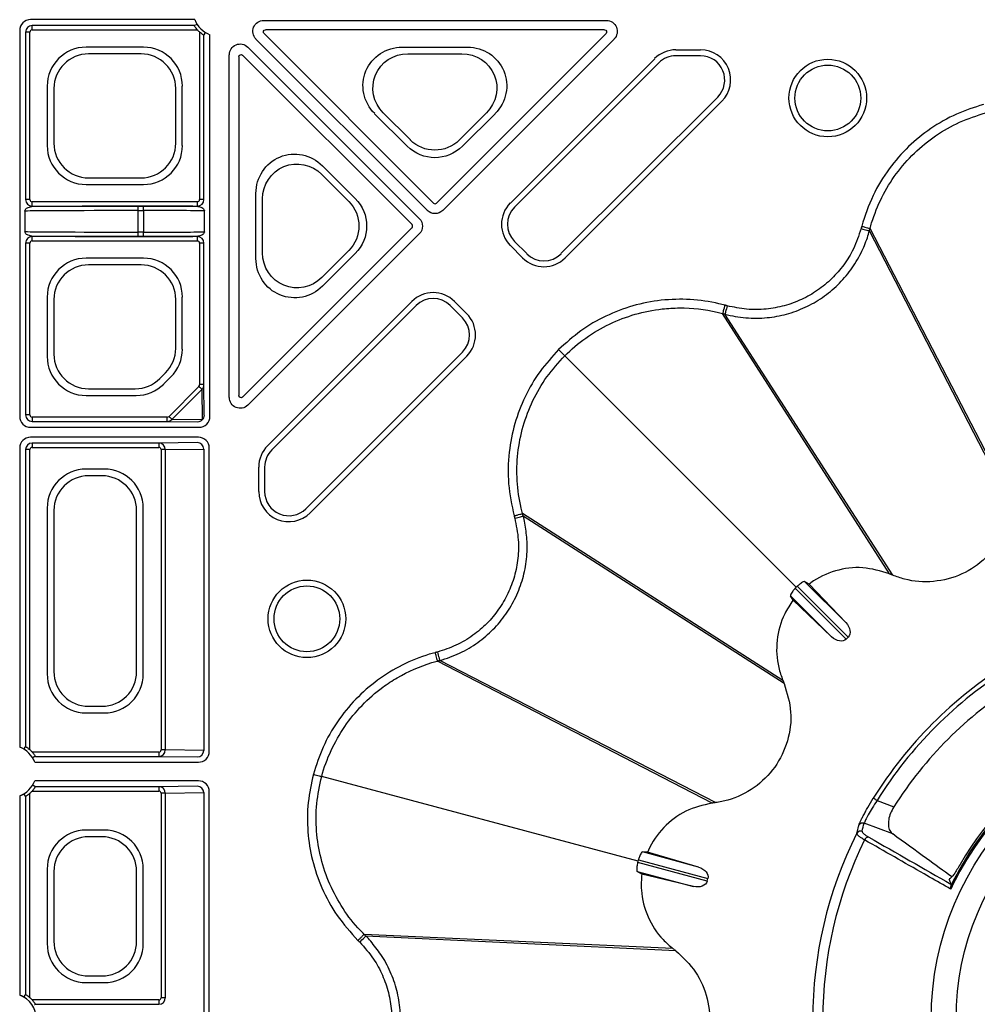
# Model space of a CAD drawing. Extents: x 3793 to 8825, y 30 to 3550.
# Drawn here: x 5125 to 5235, y 1353 to 1466 of the extents above; entities that cross this region are included whole.
import ezdxf

# ---------------------------------------------------------------- set-up
doc = ezdxf.new("R2010")
doc.units = 0
doc.header["$LTSCALE"] = 12
doc.header["$MEASUREMENT"] = 0
doc.layers.add('DUENN-18', color=94, linetype='CONTINUOUS')
doc.layers.add('SICHTBAR', color=7, linetype='CONTINUOUS')

msp = doc.modelspace()

# ---------------------------------------------------------------- linework, layer by layer
at = {"layer": 'DUENN-18'}
for p, q in [((5145.2, 1466.11), (5126.32, 1466.11)), ((5153.11, 1466.02), (5192.5, 1466.02)), ((5125.07, 1464.86), (5125.07, 1420.5)), ((5125.75, 1464.68), (5125.75, 1445.42)), ((5126.25, 1464.68), (5125.75, 1464.68)), ((5126.25, 1445.42), (5126.25, 1464.68)), ((5145.13, 1465.43), (5126.5, 1465.43)), ((5126.5, 1464.93), (5126.5, 1465.43)), ((5126.5, 1464.93), (5145.5, 1464.93)), ((5145.75, 1464.68), (5145.75, 1445.42)), ((5192.28, 1464.93), (5153.32, 1464.93)), ((5146.25, 1445.42), (5146.25, 1464.31)), ((5146.93, 1420.5), (5146.93, 1464.37)), ((5171.92, 1444.19), (5152.22, 1463.88)), ((5153.15, 1464.5), (5172.63, 1445.02)), ((5172.98, 1445.02), (5192.46, 1464.5)), ((5193.38, 1463.88), (5173.69, 1444.19)), ((5139.28, 1462.94), (5132.72, 1462.94)), ((5151.29, 1462.95), (5170.99, 1443.26)), ((5169.03, 1462.96), (5176.53, 1462.96)), ((5200.49, 1462.63), (5203.32, 1462.63)), ((5139.02, 1462.18), (5132.99, 1462.18)), ((5149.16, 1422.68), (5149.16, 1462.07)), ((5150.25, 1461.85), (5150.25, 1422.89)), ((5170.16, 1442.55), (5150.68, 1462.03)), ((5169.68, 1462.19), (5175.89, 1462.19)), ((5181.46, 1445.03), (5198.05, 1461.62)), ((5203.32, 1461.96), (5200.49, 1461.96)), ((5198.53, 1461.14), (5181.94, 1444.55)), ((5128.24, 1458.46), (5128.24, 1451.65)), ((5129, 1458.19), (5129, 1451.91)), ((5143, 1451.91), (5143, 1458.19)), ((5143.76, 1451.65), (5143.76, 1458.46)), ((5187.28, 1439.21), (5205.29, 1457.21)), ((5205.77, 1456.73), (5187.76, 1438.73)), ((5169.61, 1451.55), (5165.86, 1455.3)), ((5169.97, 1452.28), (5166.86, 1455.39)), ((5178.71, 1455.39), (5175.6, 1452.28)), ((5179.7, 1455.3), (5175.95, 1451.55)), ((5159.87, 1449.31), (5163.62, 1445.56)), ((5132.99, 1447.93), (5139.02, 1447.93)), ((5159.79, 1448.32), (5162.89, 1445.21)), ((5132.72, 1447.16), (5139.28, 1447.16)), ((5126.25, 1445.42), (5125.75, 1445.42)), ((5146.25, 1445.42), (5145.75, 1445.42)), ((5152.22, 1438.64), (5152.22, 1446.14)), ((5152.98, 1439.29), (5152.98, 1445.5)), ((5126.5, 1444.67), (5126.5, 1445.17)), ((5145.5, 1445.17), (5126.5, 1445.17)), ((5126.5, 1444.67), (5145.5, 1444.67)), ((5138.68, 1444.16), (5138.68, 1444.66)), ((5139.3, 1444.66), (5138.68, 1444.66)), ((5139.3, 1444.16), (5139.3, 1444.66)), ((5145.5, 1444.67), (5145.5, 1445.17)), ((5125.68, 1444.1), (5125.68, 1441.75)), ((5138.68, 1441.69), (5138.68, 1444.16)), ((5138.68, 1444.16), (5139.3, 1444.16)), ((5139.3, 1444.16), (5139.3, 1441.69)), ((5146.3, 1441.72), (5146.3, 1444.13)), ((5150.68, 1422.72), (5170.16, 1442.2)), ((5239.13, 1410.54), (5222.8, 1442.11)), ((5145.5, 1441.18), (5126.5, 1441.18)), ((5126.5, 1440.68), (5126.5, 1441.18)), ((5138.68, 1441.19), (5138.68, 1441.69)), ((5139.3, 1441.69), (5138.68, 1441.69)), ((5138.68, 1441.19), (5139.3, 1441.19)), ((5139.3, 1441.19), (5139.3, 1441.69)), ((5145.5, 1440.68), (5145.5, 1441.18)), ((5170.99, 1441.49), (5151.29, 1421.79)), ((5239.07, 1410.14), (5222.73, 1441.84)), ((5125.75, 1440.43), (5125.75, 1420.67)), ((5126.25, 1440.43), (5125.75, 1440.43)), ((5126.25, 1420.67), (5126.25, 1440.43)), ((5126.5, 1440.68), (5145.5, 1440.68)), ((5145.75, 1440.43), (5145.75, 1424.15)), ((5146.25, 1440.43), (5145.75, 1440.43)), ((5146.25, 1424.15), (5146.25, 1440.43)), ((5182.87, 1438.73), (5181.46, 1440.14)), ((5181.94, 1440.62), (5183.35, 1439.21)), ((5139.28, 1438.69), (5132.72, 1438.69)), ((5162.89, 1439.58), (5159.79, 1436.47)), ((5163.62, 1439.22), (5159.87, 1435.47)), ((5139.02, 1437.93), (5132.99, 1437.93)), ((5128.24, 1434.21), (5128.24, 1427.4)), ((5143.76, 1428.22), (5143.76, 1434.21)), ((5129, 1433.94), (5129, 1427.66)), ((5143, 1428.33), (5143, 1433.94)), ((5153.56, 1417.13), (5170.14, 1433.72)), ((5170.62, 1433.24), (5154.03, 1416.65)), ((5175.97, 1431.83), (5174.56, 1433.24)), ((5175.04, 1433.72), (5176.45, 1432.3)), ((5225.03, 1402.4), (5205.85, 1432.32)), ((5205.85, 1432.32), (5205.85, 1432.32)), ((5225.4, 1402.25), (5206.12, 1432.25)), ((5157.97, 1409.89), (5175.97, 1427.89)), ((5176.45, 1427.41), (5158.45, 1409.41)), ((5214.32, 1400.86), (5187.71, 1427.47)), ((5141.17, 1424.84), (5141.83, 1425.51)), ((5141.63, 1424.23), (5142.45, 1425.05)), ((5145.67, 1423.95), (5142.23, 1420.5)), ((5146.25, 1424.15), (5145.75, 1424.15)), ((5146.29, 1420.63), (5146.25, 1424.15)), ((5132.72, 1422.91), (5138.46, 1422.91)), ((5132.99, 1423.68), (5138.35, 1423.68)), ((5142.57, 1420.16), (5146.02, 1423.61)), ((5146.02, 1423.61), (5146.06, 1420.12)), ((5126.25, 1420.67), (5125.75, 1420.67)), ((5126.5, 1420.42), (5126.5, 1419.92)), ((5142.03, 1420.42), (5126.5, 1420.42)), ((5126.5, 1419.92), (5142.03, 1419.92)), ((5142.03, 1419.92), (5142.03, 1420.42)), ((5142.03, 1419.92), (5145.54, 1419.88)), ((5146.06, 1420.12), (5142.57, 1420.16)), ((5126.32, 1419.25), (5145.68, 1419.25)), ((5145.61, 1418.11), (5126.32, 1418.11)), ((5141.06, 1417.43), (5126.5, 1417.43)), ((5126.5, 1417.43), (5126.5, 1416.93)), ((5145.49, 1417.5), (5141.06, 1417.43)), ((5141.06, 1417.43), (5141.06, 1416.93)), ((5125.07, 1416.86), (5125.07, 1382.48)), ((5125.75, 1416.68), (5125.75, 1382.54)), ((5126.25, 1416.68), (5125.75, 1416.68)), ((5126.25, 1382.18), (5126.25, 1416.68)), ((5126.5, 1416.93), (5141.06, 1416.93)), ((5141.81, 1416.68), (5141.32, 1416.68)), ((5141.32, 1416.68), (5141.32, 1382.17)), ((5141.81, 1416.68), (5146.22, 1416.75)), ((5141.81, 1382.17), (5141.81, 1416.68)), ((5146.22, 1416.75), (5146.22, 1382.1)), ((5146.86, 1382), (5146.86, 1416.86)), ((5134.78, 1414.44), (5132.72, 1414.44)), ((5152.54, 1411.86), (5152.54, 1414.68)), ((5153.22, 1414.68), (5153.22, 1411.86)), ((5134.52, 1413.68), (5132.99, 1413.68)), ((5128.24, 1409.96), (5128.24, 1390.9)), ((5129, 1409.69), (5129, 1391.16)), ((5138.5, 1391.16), (5138.5, 1409.69)), ((5139.26, 1390.9), (5139.26, 1409.96)), ((5212.78, 1390.15), (5182.85, 1409.33)), ((5212.93, 1389.78), (5182.93, 1409.05)), ((5215.8, 1401.22), (5215.28, 1401.53)), ((5220.01, 1396.8), (5215.28, 1401.53)), ((5214.21, 1400.74), (5214.32, 1400.86)), ((5220.05, 1394.9), (5214.21, 1400.74)), ((5214.32, 1400.86), (5214.43, 1400.97)), ((5214.43, 1400.97), (5220.27, 1395.13)), ((5220.01, 1396.8), (5215.8, 1401.22)), ((5213.95, 1399.37), (5213.64, 1399.89)), ((5213.64, 1399.89), (5218.38, 1395.16)), ((5218.38, 1395.16), (5213.95, 1399.37)), ((5220.05, 1394.9), (5220.27, 1395.13)), ((5204.64, 1376.05), (5173.07, 1392.38)), ((5205.04, 1376.1), (5173.34, 1392.45)), ((5132.99, 1387.18), (5134.52, 1387.18)), ((5132.72, 1386.41), (5134.78, 1386.41)), ((5141.81, 1382.17), (5141.32, 1382.17)), ((5146.22, 1382.1), (5141.81, 1382.17)), ((5141.06, 1381.92), (5126.5, 1381.92)), ((5126.87, 1381.42), (5141.06, 1381.42)), ((5141.06, 1381.92), (5141.06, 1381.42)), ((5141.06, 1381.42), (5145.49, 1381.35)), ((5126.8, 1380.75), (5145.61, 1380.75)), ((5196.13, 1369.36), (5159.78, 1379.1)), ((5145.61, 1378.61), (5126.8, 1378.61)), ((5141.06, 1377.93), (5126.87, 1377.93)), ((5145.49, 1378), (5141.06, 1377.93)), ((5141.06, 1377.93), (5141.06, 1377.43)), ((5125.07, 1376.87), (5125.07, 1353.98)), ((5125.75, 1376.81), (5125.75, 1354.04)), ((5126.25, 1353.68), (5126.25, 1377.18)), ((5126.5, 1377.43), (5141.06, 1377.43)), ((5141.81, 1377.18), (5141.32, 1377.18)), ((5141.32, 1377.18), (5141.32, 1353.67)), ((5141.81, 1377.18), (5146.22, 1377.25)), ((5141.81, 1353.67), (5141.81, 1377.18)), ((5146.22, 1377.25), (5146.22, 1325.1)), ((5146.86, 1325), (5146.86, 1377.36)), ((5223.6, 1376.34), (5225.53, 1375.62)), ((5225.4, 1372.5), (5222.13, 1373.73)), ((5134.78, 1372.94), (5132.72, 1372.94)), ((5134.52, 1372.18), (5132.99, 1372.18)), ((5197.24, 1370.42), (5196.63, 1370.43)), ((5203.09, 1368.7), (5196.63, 1370.43)), ((5203.09, 1368.7), (5197.24, 1370.42)), ((5128.24, 1368.46), (5128.24, 1359.9)), ((5139.26, 1359.9), (5139.26, 1368.46)), ((5196.1, 1369.21), (5196.13, 1369.36)), ((5204.07, 1367.07), (5196.1, 1369.21)), ((5196.13, 1369.36), (5196.18, 1369.51)), ((5196.18, 1369.51), (5204.15, 1367.38)), ((5129, 1368.19), (5129, 1360.16)), ((5138.5, 1360.16), (5138.5, 1368.19)), ((5196.56, 1367.89), (5196.03, 1368.19)), ((5196.03, 1368.19), (5202.49, 1366.46)), ((5202.49, 1366.46), (5196.56, 1367.89)), ((5204.07, 1367.07), (5204.15, 1367.38)), ((5164.65, 1360.96), (5164.65, 1360.96)), ((5200.15, 1359.32), (5164.65, 1360.96)), ((5200.47, 1359.07), (5164.85, 1360.76)), ((5132.99, 1356.18), (5134.52, 1356.18)), ((5132.72, 1355.41), (5134.78, 1355.41)), ((5141.06, 1353.42), (5126.5, 1353.42)), ((5126.87, 1352.92), (5141.06, 1352.92)), ((5141.06, 1353.42), (5141.06, 1352.92)), ((5141.81, 1353.67), (5141.32, 1353.67))]:
    msp.add_line(p, q, dxfattribs=at)
at = {"layer": 'DUENN-18', "flags": 128}
for points in [[(5145.13, 1465.43), (5145.18, 1465.46), (5145.39, 1465.57), (5145.44, 1465.61)], [(5146.25, 1464.31), (5146.28, 1464.36), (5146.4, 1464.56), (5146.43, 1464.62)], [(5221.76, 1442.09), (5221.95, 1442.04), (5222.12, 1442), (5222.28, 1441.95), (5222.43, 1441.92), (5222.55, 1441.88), (5222.64, 1441.86), (5222.7, 1441.84), (5222.73, 1441.84)], [(5206.38, 1433.21), (5206.33, 1433.03), (5206.29, 1432.86), (5206.24, 1432.69), (5206.2, 1432.55), (5206.17, 1432.43), (5206.15, 1432.34), (5206.13, 1432.28), (5206.12, 1432.25)], [(5187, 1428.18), (5187.13, 1428.04), (5187.26, 1427.92), (5187.38, 1427.8), (5187.48, 1427.7), (5187.57, 1427.61), (5187.64, 1427.54), (5187.68, 1427.49), (5187.71, 1427.47)], [(5146.02, 1423.61), (5146, 1423.63), (5145.97, 1423.66), (5145.93, 1423.69), (5145.89, 1423.74), (5145.84, 1423.78), (5145.79, 1423.84), (5145.73, 1423.89), (5145.67, 1423.95)], [(5142.57, 1420.16), (5142.55, 1420.18), (5142.52, 1420.21), (5142.48, 1420.25), (5142.44, 1420.29), (5142.39, 1420.34), (5142.34, 1420.39), (5142.28, 1420.45), (5142.23, 1420.5)], [(5181.96, 1408.79), (5182.15, 1408.84), (5182.32, 1408.89), (5182.48, 1408.93), (5182.63, 1408.97), (5182.75, 1409.01), (5182.84, 1409.03), (5182.9, 1409.05), (5182.93, 1409.05)], [(5173.08, 1393.41), (5173.13, 1393.23), (5173.18, 1393.06), (5173.22, 1392.89), (5173.26, 1392.75), (5173.29, 1392.63), (5173.32, 1392.54), (5173.33, 1392.48), (5173.34, 1392.45)], [(5212.78, 1390.15), (5212.8, 1390.1), (5212.82, 1390.06), (5212.84, 1390.01), (5212.85, 1389.96), (5212.87, 1389.92), (5212.89, 1389.87), (5212.93, 1389.78)], [(5125.57, 1382.24), (5125.6, 1382.28), (5125.7, 1382.46), (5125.75, 1382.54)], [(5126.87, 1381.42), (5126.82, 1381.4), (5126.62, 1381.28), (5126.56, 1381.25)], [(5158.82, 1379.36), (5159, 1379.31), (5159.17, 1379.27), (5159.33, 1379.22), (5159.47, 1379.19), (5159.59, 1379.15), (5159.69, 1379.13), (5159.75, 1379.11), (5159.78, 1379.1)], [(5126.87, 1377.93), (5126.82, 1377.96), (5126.62, 1378.07), (5126.56, 1378.11)], [(5125.75, 1376.81), (5125.72, 1376.86), (5125.6, 1377.06), (5125.57, 1377.12)], [(5223.6, 1376.34), (5223.52, 1376.39), (5223.44, 1376.44), (5223.37, 1376.49), (5223.3, 1376.52), (5223.25, 1376.56), (5223.21, 1376.58), (5223.18, 1376.6), (5223.17, 1376.61)], [(5164.15, 1360.06), (5164.28, 1360.19), (5164.41, 1360.32), (5164.53, 1360.44), (5164.63, 1360.54), (5164.72, 1360.63), (5164.79, 1360.7), (5164.83, 1360.74), (5164.85, 1360.76)], [(5200.15, 1359.32), (5200.19, 1359.29), (5200.23, 1359.26), (5200.27, 1359.23), (5200.31, 1359.2), (5200.35, 1359.16), (5200.39, 1359.13), (5200.47, 1359.07)], [(5125.57, 1353.74), (5125.6, 1353.78), (5125.7, 1353.96), (5125.75, 1354.04)], [(5126.79, 1352.88), (5126.83, 1352.91), (5126.87, 1352.92)]]:
    msp.add_lwpolyline(points, dxfattribs=at)
at = {"layer": 'DUENN-18'}
for centre, radius in [((5217.94, 1457.1), 4.46), ((5217.94, 1457.1), 3.78), ((5158.08, 1397.23), 4.46), ((5158.08, 1397.23), 3.78), ((5264, 1351.18), 34.18), ((5264, 1351.18), 31.32)]:
    msp.add_circle(centre, radius, dxfattribs=at)
for centre, radius, start, end in [((5148, 1467.18), 3, 200.9181, 249.0819), ((5126.5, 1464.68), 0.75, 90.0004, 179.9996), ((5126.5, 1464.68), 0.25, 90.0011, 179.9989), ((5148, 1467.18), 3.36, 221.9563, 228.0437), ((5200.49, 1459.18), 3.46, 90, 135), ((5203.32, 1459.18), 3.46, 315, 90), ((5200.49, 1459.18), 2.78, 90, 135), ((5203.32, 1459.18), 2.78, 315, 90), ((5126.5, 1445.42), 0.75, 180.0004, 269.9996), ((5126.5, 1445.42), 0.25, 180.0011, 269.9989), ((5145.5, 1445.42), 0.75, 270.0004, 359.9996), ((5145.5, 1445.42), 0.25, 270.0011, 359.9989), ((5172.8, 1445.2), 0.25, 225.0011, 314.9989), ((5183.9, 1442.59), 3.46, 135, 225), ((5183.9, 1442.59), 2.78, 135, 225), ((5169.98, 1442.37), 0.25, 315.0011, 44.9989), ((5126.5, 1440.43), 0.75, 90.0004, 179.9996), ((5145.5, 1440.43), 0.75, 0.0004, 89.9996), ((5126.5, 1440.43), 0.25, 90.0011, 179.9989), ((5145.5, 1440.43), 0.25, 0.0011, 89.9989), ((5185.32, 1441.17), 3.46, 225, 315), ((5185.32, 1441.17), 2.78, 225, 315), ((5172.59, 1431.27), 3.46, 45, 135), ((5172.59, 1431.27), 2.78, 45, 135), ((5174, 1429.86), 2.78, 315, 45), ((5174, 1429.86), 3.46, 315, 45), ((5126.5, 1420.67), 0.75, 180.0004, 269.9996), ((5126.5, 1420.67), 0.25, 180.0011, 269.9989), ((5145.61, 1420.64), 0.684, 310.7145, 359.4945), ((5145.54, 1420.57), 0.684, 270.5035, 319.2872), ((5126.5, 1416.68), 0.75, 90.0004, 179.9996), ((5145.48, 1416.76), 0.739, 359.1001, 88.9141), ((5156, 1414.68), 3.46, 135, 180), ((5126.5, 1416.68), 0.25, 90.0011, 179.9989), ((5156, 1414.68), 2.78, 135, 180), ((5156, 1411.86), 3.46, 180, 315), ((5156, 1411.86), 2.78, 180, 315), ((5264, 1351.18), 48.1, 121.9169, 148.0831), ((5264, 1351.18), 47.6, 121.9169, 148.0831), ((5264, 1351.18), 45.58, 122.4298, 147.5702), ((5124, 1379.68), 3, 20.9181, 69.0819), ((5124, 1379.68), 3.36, 41.9563, 48.0437), ((5145.48, 1382.09), 0.739, 271.0862, 0.899), ((5264, 1351.18), 35.27, 115.1256, 154.8744), ((5264, 1351.18), 35.41, 115.6246, 154.3754), ((5264, 1351.18), 35.63, 119.9902, 150.0098), ((5124, 1379.68), 3, 290.9181, 339.0819), ((5145.48, 1377.26), 0.739, 359.1015, 88.9133), ((5124, 1379.68), 3.36, 311.9563, 318.0437), ((5221.95, 1373.26), 0.499, 69.3712, 151.6487), ((5264, 1351.18), 47.79, 153.4078, 206.5922), ((5221.71, 1372.34), 0.499, 69.3964, 152.7595), ((5222.63, 1371.62), 0.5, 86.3193, 157.1328), ((5264, 1351.18), 46.64, 153.735, 206.265), ((5124, 1351.18), 3, 290.9181, 69.0819), ((5124, 1351.18), 3.36, 41.9563, 48.0437)]:
    msp.add_arc(centre, radius, start, end, dxfattribs=at)
for centre, major_axis, ratio, start_param, end_param in [((5126.32, 1464.86), (0.884, -0.884), 0.999981, 2.356204, 3.926981), ((5132.75, 1458.42), (-3.21, 3.21), 0.992433, 5.501585, 7.064785), ((5139.25, 1458.42), (3.21, 3.21), 0.992433, 5.501585, 7.064785), ((5133.02, 1458.16), (-2.85, 2.85), 0.992433, 5.501585, 7.064785), ((5138.99, 1458.16), (2.85, 2.85), 0.992433, 5.501585, 7.064785), ((5132.75, 1451.68), (-3.21, -3.21), 0.992433, 5.501585, 7.064785), ((5133.02, 1451.94), (-2.85, -2.85), 0.992433, 5.501585, 7.064785), ((5138.99, 1451.94), (2.85, -2.85), 0.992433, 5.501585, 7.064785), ((5139.25, 1451.68), (3.21, -3.21), 0.992433, 5.501585, 7.064785), ((5138.68, 1444.6), (-13.5, 0), 0.004363, 4.712389, 5.845103), ((5139.3, 1444.63), (-7.5, 0), 0.004363, 3.731636, 4.712389), ((5138.68, 1444.1), (-13, 0), 0.004531, 4.712389, 6.278822), ((5139.3, 1444.13), (-7, 0), 0.004675, 3.145956, 4.712389), ((5138.68, 1441.75), (-13, 0), 0.004531, 0.004363, 1.570796), ((5138.68, 1441.25), (-13.5, 0), 0.004363, 0.438082, 1.570796), ((5139.3, 1441.72), (-7, 0), 0.004675, 1.570796, 3.137229), ((5139.3, 1441.22), (-7.5, 0), 0.004363, 1.570796, 2.55155), ((5132.75, 1434.17), (-3.21, 3.21), 0.992433, 5.501585, 7.064785), ((5139.25, 1434.17), (3.21, 3.21), 0.992433, 5.501585, 7.064785), ((5133.02, 1433.91), (-2.85, 2.85), 0.992433, 5.501585, 7.064785), ((5138.99, 1433.91), (2.85, 2.85), 0.992433, 5.501585, 7.064785), ((5132.75, 1427.43), (-3.21, -3.21), 0.992433, 5.501585, 7.064785), ((5133.02, 1427.69), (-2.85, -2.85), 0.992433, 5.501585, 7.064785), ((5138.99, 1428.34), (3.71, -1.54), 0.995546, 5.892062, 6.674309), ((5139.25, 1428.23), (4.18, -1.73), 0.995546, 5.892062, 6.674309), ((5138.34, 1427.69), (1.54, -3.71), 0.995546, 5.892062, 6.674309), ((5138.45, 1427.43), (1.73, -4.18), 0.995546, 5.892062, 6.674309), ((5145.5, 1424.15), (-0.003, 0.267), 0.936452, 3.882572, 4.69995), ((5145.5, 1424.15), (-0.75, -0.009), 0.980255, 2.311775, 3.129154), ((5126.32, 1420.5), (-0.884, -0.884), 0.999981, 5.497797, 7.068574), ((5142.03, 1420.67), (-0.267, 0.003), 0.936452, 1.583235, 2.400614), ((5142.03, 1420.67), (-0.009, -0.75), 0.980255, 0.012439, 0.829817), ((5145.68, 1420.5), (0.884, -0.884), 0.999981, 5.497797, 7.068574), ((5126.32, 1416.86), (-0.884, 0.884), 0.999981, 5.497797, 7.068574), ((5141.06, 1416.68), (0.012, -0.75), 0.98904, 1.555068, 3.124735), ((5145.25, 1417.5), (-0.25, 0), 0.004363, 2.879793, 3.137229), ((5145.61, 1416.86), (0.884, 0.884), 0.999981, 5.497797, 7.068574), ((5141.06, 1416.68), (-0.259, -0.004), 0.965917, 3.125865, 4.695532), ((5132.75, 1409.92), (-3.21, 3.21), 0.992433, 5.501585, 7.064785), ((5134.75, 1409.92), (3.21, 3.21), 0.992433, 5.501585, 7.064785), ((5133.02, 1409.66), (-2.85, 2.85), 0.992433, 5.501585, 7.064785), ((5134.49, 1409.66), (2.85, 2.85), 0.992433, 5.501585, 7.064785), ((5133.02, 1391.19), (-2.85, -2.85), 0.992433, 5.501585, 7.064785), ((5134.49, 1391.19), (2.85, -2.85), 0.992433, 5.501585, 7.064785), ((5132.75, 1390.93), (-3.21, -3.21), 0.992433, 5.501585, 7.064785), ((5134.75, 1390.93), (3.21, -3.21), 0.992433, 5.501585, 7.064785), ((5141.06, 1382.17), (-0.012, -0.75), 0.98904, 0.016857, 1.586524), ((5141.06, 1382.17), (-0.259, 0.004), 0.965917, 1.587654, 3.157321), ((5145.25, 1381.35), (-0.25, 0), 0.004363, 3.145956, 3.403392), ((5145.61, 1382), (0.884, -0.884), 0.999981, 5.497797, 7.068574), ((5141.06, 1377.18), (0.012, -0.75), 0.98904, 1.555068, 3.124735), ((5145.25, 1378), (-0.25, 0), 0.004363, 2.879793, 3.137229), ((5145.61, 1377.36), (0.884, 0.884), 0.999981, 5.497797, 7.068574), ((5141.06, 1377.18), (-0.259, -0.004), 0.965917, 3.125865, 4.695532), ((5132.75, 1368.42), (-3.21, 3.21), 0.992433, 5.501585, 7.064785), ((5133.02, 1368.16), (-2.85, 2.85), 0.992433, 5.501585, 7.064785), ((5134.49, 1368.16), (2.85, 2.85), 0.992433, 5.501585, 7.064785), ((5134.75, 1368.42), (3.21, 3.21), 0.992433, 5.501585, 7.064785), ((5132.75, 1359.93), (-3.21, -3.21), 0.992433, 5.501585, 7.064785), ((5133.02, 1360.19), (-2.85, -2.85), 0.992433, 5.501585, 7.064785), ((5134.49, 1360.19), (2.85, -2.85), 0.992433, 5.501585, 7.064785), ((5134.75, 1359.93), (3.21, -3.21), 0.992433, 5.501585, 7.064785), ((5141.06, 1353.67), (-0.012, -0.75), 0.98904, 0.016857, 1.586524), ((5141.06, 1353.67), (0.259, -0.004), 0.965917, 4.729246, 6.298913)]:
    msp.add_ellipse(centre, major_axis=major_axis, ratio=ratio, start_param=start_param, end_param=end_param, dxfattribs=at)
at = {"layer": 'DUENN-18', "extrusion": (0, 0, -1)}
for centre, major_axis, ratio, start_param, end_param in [((5153.11, 1464.77), (-1.15, 0.48), 0.999935, 5.105111, 7.46126), ((5192.5, 1464.77), (1.15, 0.48), 0.999935, 5.105111, 7.46126), ((5153.32, 1464.68), (-0.231, 0.096), 0.999935, 5.105111, 7.46126), ((5192.28, 1464.68), (0.231, 0.096), 0.999935, 5.105111, 7.46126), ((5150.41, 1462.07), (0.48, -1.15), 0.999935, 1.963518, 4.319667), ((5169.12, 1458.44), (-4.26, 1.77), 0.974848, 5.114175, 7.452195), ((5176.45, 1458.44), (4.26, 1.77), 0.974848, 5.114175, 7.452195), ((5150.5, 1461.85), (0.096, -0.231), 0.999935, 1.963518, 4.319667), ((5169.75, 1458.18), (-3.79, 1.57), 0.974848, 5.114175, 7.452195), ((5175.82, 1458.18), (3.79, 1.57), 0.974848, 5.114175, 7.452195), ((5172.78, 1455.14), (0, -4.03), 0.992433, 5.501585, 7.064785), ((5172.78, 1454.77), (0, -4.53), 0.992433, 5.501585, 7.064785), ((5156.74, 1446.06), (-1.77, 4.26), 0.974848, 5.114175, 7.452195), ((5157, 1445.43), (-1.57, 3.79), 0.974848, 5.114175, 7.452195), ((5160.41, 1442.39), (4.53, 0), 0.992433, 5.501585, 7.064785), ((5160.03, 1442.39), (4.03, 0), 0.992433, 5.501585, 7.064785), ((5170.11, 1442.37), (1.25, 0), 0.999981, 5.497797, 7.068574), ((5172.8, 1445.07), (0, -1.25), 0.999981, 5.497797, 7.068574), ((5156.74, 1438.73), (-1.77, -4.26), 0.974848, 5.114175, 7.452195), ((5157, 1439.36), (-1.57, -3.79), 0.974848, 5.114175, 7.452195), ((5150.5, 1422.89), (-0.096, -0.231), 0.999935, 5.105111, 7.46126), ((5150.41, 1422.68), (-0.48, -1.15), 0.999935, 5.105111, 7.46126), ((5219.27, 1396.13), (-1, 1), 0.707107, 1.605703, 3.141593), ((5219.05, 1395.9), (-1, 1), 0.707107, 3.141593, 4.677482), ((5267.92, 1361.66), (17, 45.47), 0.975391, 4.595027, 4.614641), ((5202.79, 1367.74), (-1.37, 0.37), 0.707107, 1.605703, 3.141593), ((5202.71, 1367.44), (-1.37, 0.37), 0.707107, 3.141593, 4.677482)]:
    msp.add_ellipse(centre, major_axis=major_axis, ratio=ratio, start_param=start_param, end_param=end_param, dxfattribs=at)
at = {"layer": 'DUENN-18'}
for points, knots in [([(5145.2, 1466.11), (5145.22, 1466.04), (5145.27, 1465.92), (5145.35, 1465.77), (5145.41, 1465.65), (5145.44, 1465.61), (5145.44, 1465.61), (5145.44, 1465.61)], [0, 0, 0, 0, 0.237705, 0.47554, 0.714301, 0.930163, 1, 1, 1, 1]), ([(5145.5, 1464.93), (5145.44, 1464.99), (5145.35, 1465.11), (5145.24, 1465.26), (5145.17, 1465.37), (5145.14, 1465.42), (5145.13, 1465.43), (5145.13, 1465.43)], [0, 0, 0, 0, 0.286666, 0.511366, 0.70179, 0.893051, 1, 1, 1, 1]), ([(5146.25, 1464.31), (5146.25, 1464.31), (5146.24, 1464.32), (5146.17, 1464.36), (5146.07, 1464.42), (5145.93, 1464.53), (5145.82, 1464.62), (5145.75, 1464.68)], [0, 0, 0, 0, 0.1675453, 0.3349922, 0.5093136, 0.7061005, 1, 1, 1, 1]), ([(5222.8, 1442.11), (5222.8, 1442.11), (5222.85, 1442.32), (5223.22, 1443.55), (5224.08, 1445.72), (5225.74, 1448.44), (5227.83, 1450.83), (5230.29, 1452.83), (5233.05, 1454.42), (5235.07, 1455.07), (5236.07, 1455.4)], [0, 0, 0, 0, 0.000003, 0.033658, 0.19486, 0.356058, 0.516825, 0.677595, 0.838796, 1, 1, 1, 1]), ([(5125.68, 1444.1), (5125.68, 1444.1), (5125.68, 1444.11), (5125.68, 1444.14), (5125.71, 1444.28), (5125.89, 1444.52), (5126.27, 1444.59), (5126.45, 1444.63)], [0, 0, 0, 0, 0.003963, 0.011608, 0.145184, 0.578687, 1, 1, 1, 1]), ([(5145.53, 1444.65), (5145.7, 1444.61), (5146.08, 1444.54), (5146.27, 1444.3), (5146.3, 1444.16), (5146.3, 1444.13), (5146.3, 1444.13), (5146.3, 1444.13)], [0, 0, 0, 0, 0.398313, 0.880416, 0.984805, 0.996059, 1, 1, 1, 1]), ([(5221.84, 1442.37), (5221.96, 1442.33), (5222.2, 1442.27), (5222.52, 1442.18), (5222.74, 1442.12), (5222.78, 1442.11), (5222.8, 1442.11)], [0, 0, 0, 0, 0.250005, 0.500018, 0.749995, 1, 1, 1, 1]), ([(5222.73, 1441.84), (5222.74, 1441.87), (5222.75, 1441.93), (5222.77, 1442), (5222.78, 1442.04), (5222.79, 1442.06), (5222.8, 1442.09), (5222.8, 1442.11)], [0, 0, 0, 0, 0.358143, 0.679088, 0.716529, 0.806102, 1, 1, 1, 1]), ([(5126.45, 1441.23), (5126.27, 1441.26), (5125.89, 1441.34), (5125.71, 1441.58), (5125.68, 1441.71), (5125.68, 1441.75), (5125.68, 1441.75), (5125.68, 1441.75)], [0, 0, 0, 0, 0.421313, 0.854816, 0.988392, 0.996037, 1, 1, 1, 1]), ([(5146.3, 1441.72), (5146.3, 1441.72), (5146.3, 1441.72), (5146.3, 1441.69), (5146.27, 1441.56), (5146.08, 1441.32), (5145.7, 1441.24), (5145.53, 1441.21)], [0, 0, 0, 0, 0.00394, 0.015195, 0.119583, 0.601687, 1, 1, 1, 1]), ([(5206.12, 1432.25), (5206.12, 1432.25), (5206.91, 1432.05), (5208.52, 1431.76), (5210.91, 1431.78), (5213.22, 1432.2), (5215.37, 1432.99), (5217.36, 1434.13), (5219.14, 1435.58), (5220.63, 1437.31), (5221.76, 1439.16), (5222.39, 1440.7), (5222.66, 1441.57), (5222.73, 1441.84), (5222.73, 1441.84)], [0, 0, 0, 0, 0.000003, 0.114476, 0.228951, 0.336231, 0.443514, 0.550784, 0.658052, 0.76523, 0.872408, 0.961134, 0.999997, 1, 1, 1, 1]), ([(5187.71, 1427.47), (5187.71, 1427.47), (5188.45, 1428.22), (5190.08, 1429.58), (5192.82, 1431.2), (5195.79, 1432.32), (5198.52, 1432.87), (5201.68, 1433.05), (5204.03, 1432.8), (5205.64, 1432.38), (5205.85, 1432.32), (5205.85, 1432.32)], [0, 0, 0, 0, 0.000003, 0.16123, 0.322454, 0.483246, 0.644035, 0.745946, 0.966344, 0.999997, 1, 1, 1, 1]), ([(5206.11, 1433.29), (5206.08, 1433.16), (5206.01, 1432.92), (5205.93, 1432.61), (5205.87, 1432.38), (5205.86, 1432.34), (5205.85, 1432.32)], [0, 0, 0, 0, 0.250002, 0.500016, 0.749995, 1, 1, 1, 1]), ([(5205.85, 1432.32), (5205.88, 1432.31), (5205.95, 1432.3), (5206.02, 1432.28), (5206.08, 1432.26), (5206.11, 1432.25), (5206.12, 1432.25)], [0, 0, 0, 0, 0.358146, 0.679073, 0.820872, 1, 1, 1, 1]), ([(5182.85, 1409.33), (5182.85, 1409.33), (5182.79, 1409.54), (5182.51, 1410.78), (5182.15, 1413.1), (5182.24, 1416.28), (5182.85, 1419.39), (5183.98, 1422.36), (5185.58, 1425.12), (5187, 1426.69), (5187.71, 1427.47)], [0, 0, 0, 0, 0.000003, 0.033658, 0.19486, 0.356058, 0.516825, 0.677595, 0.838796, 1, 1, 1, 1]), ([(5181.89, 1409.07), (5182.01, 1409.1), (5182.26, 1409.17), (5182.57, 1409.25), (5182.79, 1409.31), (5182.83, 1409.32), (5182.85, 1409.33)], [0, 0, 0, 0, 0.250002, 0.500016, 0.749995, 1, 1, 1, 1]), ([(5182.93, 1409.05), (5182.92, 1409.09), (5182.9, 1409.15), (5182.88, 1409.21), (5182.87, 1409.25), (5182.87, 1409.28), (5182.86, 1409.31), (5182.85, 1409.33)], [0, 0, 0, 0, 0.3581484, 0.6790742, 0.7165147, 0.8060781, 1, 1, 1, 1]), ([(5239.07, 1410.14), (5238.82, 1409.05), (5238.31, 1406.86), (5236.22, 1404.13), (5233.42, 1402.21), (5230.12, 1401.35), (5227.35, 1401.54), (5225.85, 1402.08), (5225.4, 1402.25)], [0, 0, 0, 0, 0.184068, 0.368136, 0.552181, 0.736215, 0.920613, 1, 1, 1, 1]), ([(5173.34, 1392.45), (5173.34, 1392.45), (5174.13, 1392.66), (5175.66, 1393.22), (5177.73, 1394.43), (5179.51, 1395.96), (5180.98, 1397.71), (5182.13, 1399.7), (5182.95, 1401.84), (5183.37, 1404.09), (5183.44, 1406.25), (5183.18, 1407.9), (5183.02, 1408.79), (5182.93, 1409.05), (5182.93, 1409.05)], [0, 0, 0, 0, 0.000003, 0.114476, 0.228951, 0.336231, 0.443514, 0.550784, 0.658053, 0.765231, 0.872408, 0.961134, 0.999997, 1, 1, 1, 1]), ([(5225.03, 1402.4), (5224.01, 1402.71), (5221.98, 1403.32), (5218.77, 1402.9), (5216.77, 1401.94), (5215.87, 1401.27), (5215.8, 1401.22)], [0, 0, 0, 0, 0.325634, 0.651233, 0.976541, 1, 1, 1, 1]), ([(5225.4, 1402.25), (5225.38, 1402.25), (5225.35, 1402.26), (5225.3, 1402.28), (5225.26, 1402.3), (5225.21, 1402.32), (5225.16, 1402.34), (5225.1, 1402.37), (5225.06, 1402.39), (5225.03, 1402.4)], [0, 0, 0, 0, 0.125244, 0.250481, 0.375708, 0.500952, 0.626189, 0.751416, 1, 1, 1, 1]), ([(5215.28, 1401.53), (5215.24, 1401.53), (5215.18, 1401.53), (5214.95, 1401.39), (5214.75, 1401.25), (5214.58, 1401.1), (5214.48, 1401.01), (5214.43, 1400.97)], [0, 0, 0, 0, 0.400168, 0.631278, 0.795748, 0.914065, 1, 1, 1, 1]), ([(5214.21, 1400.74), (5214.15, 1400.68), (5214.04, 1400.56), (5213.88, 1400.36), (5213.73, 1400.14), (5213.64, 1399.96), (5213.64, 1399.92), (5213.64, 1399.89)], [0, 0, 0, 0, 0.122497, 0.243977, 0.44045, 0.752827, 1, 1, 1, 1]), ([(5213.95, 1399.37), (5213.61, 1398.86), (5212.68, 1397.46), (5211.96, 1394.78), (5212.08, 1392.11), (5212.6, 1390.64), (5212.78, 1390.15)], [0, 0, 0, 0, 0.190965, 0.516228, 0.841192, 1, 1, 1, 1]), ([(5172.81, 1393.34), (5172.84, 1393.22), (5172.91, 1392.97), (5172.99, 1392.66), (5173.05, 1392.44), (5173.06, 1392.4), (5173.07, 1392.38)], [0, 0, 0, 0, 0.250005, 0.500015, 0.749995, 1, 1, 1, 1]), ([(5159.78, 1379.1), (5159.78, 1379.1), (5160.04, 1380.13), (5160.79, 1382.12), (5162.34, 1384.89), (5164.35, 1387.34), (5166.45, 1389.18), (5169.1, 1390.92), (5171.26, 1391.85), (5172.85, 1392.32), (5173.07, 1392.38), (5173.07, 1392.38)], [0, 0, 0, 0, 0.000003, 0.16123, 0.322454, 0.483246, 0.644035, 0.745946, 0.966344, 0.999997, 1, 1, 1, 1]), ([(5173.07, 1392.38), (5173.1, 1392.39), (5173.16, 1392.4), (5173.24, 1392.42), (5173.3, 1392.44), (5173.33, 1392.44), (5173.34, 1392.45)], [0, 0, 0, 0, 0.358143, 0.679075, 0.820874, 1, 1, 1, 1]), ([(5212.93, 1389.78), (5213.26, 1388.7), (5213.91, 1386.55), (5213.46, 1383.14), (5212, 1380.08), (5209.58, 1377.69), (5207.08, 1376.47), (5205.51, 1376.19), (5205.04, 1376.1)], [0, 0, 0, 0, 0.184068, 0.368136, 0.55218, 0.736215, 0.920613, 1, 1, 1, 1]), ([(5125.75, 1382.54), (5125.75, 1382.54), (5125.76, 1382.54), (5125.83, 1382.5), (5125.93, 1382.43), (5126.07, 1382.33), (5126.18, 1382.23), (5126.25, 1382.18)], [0, 0, 0, 0, 0.167546, 0.334991, 0.509315, 0.706102, 1, 1, 1, 1]), ([(5126.5, 1381.92), (5126.56, 1381.86), (5126.65, 1381.75), (5126.76, 1381.59), (5126.83, 1381.49), (5126.86, 1381.43), (5126.87, 1381.43), (5126.87, 1381.42)], [0, 0, 0, 0, 0.286665, 0.511363, 0.701788, 0.893049, 1, 1, 1, 1]), ([(5126.8, 1380.75), (5126.78, 1380.81), (5126.73, 1380.93), (5126.65, 1381.09), (5126.59, 1381.2), (5126.56, 1381.24), (5126.56, 1381.25), (5126.56, 1381.25)], [0, 0, 0, 0, 0.237703, 0.475538, 0.7143, 0.930162, 1, 1, 1, 1]), ([(5164.65, 1360.96), (5164.65, 1360.96), (5164.5, 1361.12), (5163.59, 1362.02), (5162.17, 1363.89), (5160.64, 1366.67), (5159.62, 1369.68), (5159.11, 1372.81), (5159.11, 1376), (5159.56, 1378.07), (5159.78, 1379.1)], [0, 0, 0, 0, 0.000003, 0.033658, 0.19486, 0.356057, 0.516825, 0.677595, 0.838796, 1, 1, 1, 1]), ([(5126.87, 1377.93), (5126.87, 1377.92), (5126.86, 1377.92), (5126.82, 1377.85), (5126.76, 1377.75), (5126.65, 1377.61), (5126.56, 1377.49), (5126.5, 1377.43)], [0, 0, 0, 0, 0.167546, 0.334993, 0.509319, 0.706111, 1, 1, 1, 1]), ([(5125.07, 1376.87), (5125.13, 1376.9), (5125.25, 1376.95), (5125.41, 1377.03), (5125.52, 1377.09), (5125.57, 1377.11), (5125.57, 1377.12), (5125.57, 1377.12)], [0, 0, 0, 0, 0.237702, 0.475543, 0.714302, 0.930163, 1, 1, 1, 1]), ([(5126.25, 1377.18), (5126.18, 1377.12), (5126.07, 1377.02), (5125.92, 1376.91), (5125.81, 1376.84), (5125.76, 1376.81), (5125.75, 1376.81), (5125.75, 1376.81)], [0, 0, 0, 0, 0.286671, 0.511366, 0.70179, 0.893051, 1, 1, 1, 1]), ([(5221.51, 1373.5), (5221.52, 1373.53), (5221.54, 1373.58), (5221.59, 1373.71), (5221.63, 1373.79), (5221.71, 1373.98), (5221.77, 1374.09), (5221.88, 1374.33), (5221.95, 1374.46), (5222.1, 1374.74), (5222.18, 1374.9), (5222.35, 1375.21), (5222.45, 1375.38), (5222.74, 1375.89), (5222.95, 1376.25), (5223.17, 1376.61)], [0, 0, 0, 0, 0.125, 0.125, 0.25, 0.25, 0.375, 0.375, 0.5, 0.5, 0.625, 0.625, 0.75, 0.75, 1, 1, 1, 1]), ([(5204.64, 1376.05), (5203.6, 1375.81), (5201.54, 1375.32), (5198.97, 1373.35), (5197.72, 1371.52), (5197.27, 1370.49), (5197.24, 1370.42)], [0, 0, 0, 0, 0.325634, 0.651233, 0.97654, 1, 1, 1, 1]), ([(5205.04, 1376.1), (5205.02, 1376.1), (5204.99, 1376.1), (5204.94, 1376.09), (5204.89, 1376.08), (5204.84, 1376.08), (5204.79, 1376.07), (5204.72, 1376.06), (5204.67, 1376.05), (5204.64, 1376.05)], [0, 0, 0, 0, 0.1252458, 0.2504684, 0.3757142, 0.5009416, 0.6261826, 0.7514283, 1, 1, 1, 1]), ([(5223.6, 1376.34), (5223.41, 1376.05), (5223.03, 1375.47), (5222.58, 1374.68), (5222.26, 1374.07), (5222.15, 1373.81), (5222.13, 1373.74), (5222.13, 1373.73)], [0, 0, 0, 0, 0.241938, 0.483351, 0.720763, 0.955425, 1, 1, 1, 1]), ([(5225.53, 1375.62), (5225.39, 1375.37), (5225.11, 1374.88), (5224.91, 1374.12), (5224.89, 1373.43), (5225.04, 1372.85), (5225.28, 1372.62), (5225.4, 1372.5)], [0, 0, 0, 0, 0.190367, 0.380851, 0.570969, 0.779602, 1, 1, 1, 1]), ([(5221.27, 1372.57), (5221.28, 1372.62), (5221.3, 1372.67), (5221.31, 1372.72), (5221.36, 1372.93), (5221.41, 1373.13), (5221.47, 1373.34), (5221.48, 1373.39), (5221.5, 1373.44), (5221.51, 1373.5)], [0, 0, 0, 0, 0.001, 0.001, 0.001, 0.005000004, 0.005000004, 0.005000004, 0.006053013, 0.006053013, 0.006053013, 0.006053013]), ([(5222.17, 1371.82), (5222.02, 1371.9), (5221.89, 1371.98), (5221.66, 1372.13), (5221.56, 1372.21), (5221.4, 1372.33), (5221.35, 1372.39), (5221.28, 1372.49), (5221.26, 1372.53), (5221.27, 1372.57)], [0, 0, 0, 0, 0.25, 0.25, 0.5, 0.5, 0.75, 0.75, 1, 1, 1, 1]), ([(5221.89, 1372.81), (5221.88, 1372.77), (5221.89, 1372.73), (5221.95, 1372.64), (5222, 1372.59), (5222.13, 1372.47), (5222.22, 1372.41), (5222.42, 1372.27), (5222.53, 1372.2), (5222.67, 1372.12)], [0, 0, 0, 0, 0.25, 0.25, 0.5, 0.5, 0.75, 0.75, 1, 1, 1, 1]), ([(5232.19, 1367.56), (5231.23, 1368.27), (5228.96, 1369.91), (5226.7, 1371.56), (5225.4, 1372.5)], [0, 0, 0, 0, 0.427228, 1, 1, 1, 1]), ([(5232.07, 1366.15), (5231.86, 1366.27), (5231.66, 1366.39), (5231.46, 1366.5), (5230.64, 1366.97), (5229.83, 1367.43), (5229.02, 1367.9), (5226.74, 1369.2), (5224.46, 1370.51), (5222.17, 1371.82)], [0, 0, 0, 0, 0.001, 0.001, 0.001, 0.005, 0.005, 0.005, 0.01624644, 0.01624644, 0.01624644, 0.01624644]), ([(5196.63, 1370.43), (5196.6, 1370.41), (5196.54, 1370.37), (5196.41, 1370.14), (5196.31, 1369.91), (5196.23, 1369.7), (5196.19, 1369.57), (5196.18, 1369.51)], [0, 0, 0, 0, 0.400167, 0.631277, 0.795746, 0.914063, 1, 1, 1, 1]), ([(5196.1, 1369.21), (5196.08, 1369.13), (5196.04, 1368.96), (5196, 1368.71), (5195.98, 1368.44), (5195.99, 1368.25), (5196.02, 1368.21), (5196.03, 1368.19)], [0, 0, 0, 0, 0.122499, 0.243976, 0.44045, 0.752826, 1, 1, 1, 1]), ([(5233.14, 1368.99), (5233.02, 1368.79), (5232.78, 1368.39), (5232.44, 1367.87), (5232.16, 1367.5), (5231.96, 1367.31), (5231.91, 1367.34), (5231.89, 1367.35)], [0, 0, 0, 0, 0.217928, 0.435791, 0.655055, 0.87459, 1, 1, 1, 1]), ([(5196.56, 1367.89), (5196.52, 1367.27), (5196.42, 1365.6), (5197.13, 1362.92), (5198.57, 1360.67), (5199.76, 1359.65), (5200.15, 1359.32)], [0, 0, 0, 0, 0.190966, 0.516228, 0.841192, 1, 1, 1, 1]), ([(5231.84, 1367.36), (5231.9, 1367.21), (5231.96, 1367.06), (5232.03, 1366.9), (5232.05, 1366.85), (5232.07, 1366.79), (5232.09, 1366.73)], [-0.002364851, -0.002364851, -0.002364851, -0.002364851, 0, 0, 0, 0.000887339, 0.000887339, 0.000887339, 0.000887339]), ([(5232.07, 1366.49), (5232.06, 1366.43), (5232.05, 1366.33), (5232.06, 1366.21), (5232.07, 1366.15), (5232.07, 1366.15)], [0, 0, 0, 0, 0.579836, 0.989663, 1, 1, 1, 1]), ([(5232.09, 1366.73), (5232.1, 1366.69), (5232.11, 1366.64), (5232.08, 1366.52), (5232.07, 1366.49)], [0, 0, 0, 0, 0.754782, 1, 1, 1, 1]), ([(5163.95, 1360.26), (5164.04, 1360.35), (5164.21, 1360.52), (5164.44, 1360.75), (5164.61, 1360.92), (5164.64, 1360.95), (5164.65, 1360.96)], [0, 0, 0, 0, 0.250006, 0.500016, 0.749995, 1, 1, 1, 1]), ([(5164.85, 1360.76), (5164.83, 1360.79), (5164.78, 1360.83), (5164.73, 1360.88), (5164.7, 1360.91), (5164.68, 1360.93), (5164.66, 1360.95), (5164.65, 1360.96)], [0, 0, 0, 0, 0.358144, 0.679053, 0.716502, 0.806069, 1, 1, 1, 1]), ([(5164.85, 1341.59), (5164.85, 1341.59), (5165.43, 1342.16), (5166.47, 1343.42), (5167.66, 1345.5), (5168.44, 1347.71), (5168.84, 1349.97), (5168.84, 1352.26), (5168.47, 1354.53), (5167.72, 1356.68), (5166.7, 1358.6), (5165.63, 1359.86), (5165.08, 1360.61), (5164.85, 1360.76), (5164.85, 1360.76)], [0, 0, 0, 0, 0.000003, 0.114477, 0.228952, 0.336231, 0.443514, 0.550784, 0.658053, 0.765231, 0.872408, 0.961134, 0.999997, 1, 1, 1, 1]), ([(5200.47, 1359.07), (5201.29, 1358.3), (5202.93, 1356.77), (5204.25, 1353.59), (5204.51, 1350.21), (5203.61, 1346.92), (5202.06, 1344.62), (5200.84, 1343.59), (5200.47, 1343.28)], [0, 0, 0, 0, 0.184068, 0.368137, 0.552181, 0.736215, 0.920613, 1, 1, 1, 1]), ([(5125.57, 1353.74), (5125.57, 1353.74), (5125.56, 1353.74), (5125.49, 1353.78), (5125.38, 1353.84), (5125.24, 1353.91), (5125.13, 1353.96), (5125.07, 1353.98)], [0, 0, 0, 0, 0.183465, 0.366699, 0.56243, 0.784531, 1, 1, 1, 1]), ([(5125.75, 1354.04), (5125.75, 1354.04), (5125.76, 1354.04), (5125.83, 1354), (5125.93, 1353.93), (5126.07, 1353.83), (5126.18, 1353.73), (5126.25, 1353.68)], [0, 0, 0, 0, 0.167545, 0.334993, 0.509316, 0.706103, 1, 1, 1, 1]), ([(5126.5, 1353.42), (5126.56, 1353.36), (5126.65, 1353.25), (5126.76, 1353.09), (5126.83, 1352.99), (5126.86, 1352.93), (5126.87, 1352.93), (5126.87, 1352.92)], [0, 0, 0, 0, 0.286675, 0.51137, 0.701793, 0.893052, 1, 1, 1, 1])]:
    msp.add_open_spline(points, degree=3, knots=knots, dxfattribs=at)
msp.add_open_spline([(5222.67, 1372.12), (5225.81, 1370.33), (5228.95, 1368.53), (5232.09, 1366.73)], degree=3, dxfattribs=at)
at = {"layer": 'SICHTBAR', "flags": 128}
for points in [[(5221.84, 1442.37), (5221.82, 1442.31), (5221.82, 1442.29), (5221.8, 1442.24), (5221.8, 1442.22), (5221.79, 1442.19), (5221.78, 1442.14), (5221.76, 1442.09)], [(5206.38, 1433.21), (5206.33, 1433.23), (5206.29, 1433.24), (5206.26, 1433.25), (5206.24, 1433.25), (5206.19, 1433.27), (5206.16, 1433.27), (5206.11, 1433.29)], [(5163.95, 1360.26), (5163.98, 1360.22), (5164, 1360.2), (5164.04, 1360.16), (5164.06, 1360.15), (5164.07, 1360.13), (5164.11, 1360.09), (5164.15, 1360.06)]]:
    msp.add_lwpolyline(points, dxfattribs=at)
at = {"layer": 'SICHTBAR'}
for points, knots in [([(5235.82, 1456.36), (5234.77, 1456.02), (5232.65, 1455.34), (5229.76, 1453.67), (5227.14, 1451.56), (5224.89, 1448.97), (5222.99, 1445.9), (5222.22, 1443.56), (5221.84, 1442.37)], [0, 0, 0, 0, 0.158913, 0.322448, 0.480934, 0.644005, 0.818886, 1, 1, 1, 1]), ([(5221.76, 1442.09), (5221.5, 1441.3), (5221.02, 1439.83), (5219.82, 1437.91), (5218.44, 1436.3), (5216.79, 1434.95), (5214.95, 1433.9), (5212.96, 1433.17), (5210.82, 1432.78), (5208.6, 1432.74), (5207.12, 1433.06), (5206.38, 1433.21)], [0, 0, 0, 0, 0.1274607, 0.2346609, 0.3418619, 0.4491452, 0.5564299, 0.6637312, 0.7710301, 0.8855156, 1, 1, 1, 1]), ([(5206.11, 1433.29), (5205.89, 1433.34), (5204.58, 1433.68), (5202.14, 1434.02), (5198.79, 1433.94), (5195.51, 1433.29), (5192.39, 1432.1), (5189.48, 1430.42), (5187.83, 1428.92), (5187, 1428.18)], [0, 0, 0, 0, 0.033675, 0.194877, 0.356075, 0.516827, 0.677583, 0.83879, 1, 1, 1, 1]), ([(5187, 1428.18), (5186.26, 1427.36), (5184.77, 1425.71), (5183.09, 1422.82), (5181.89, 1419.68), (5181.23, 1416.31), (5181.12, 1412.7), (5181.63, 1410.29), (5181.89, 1409.07)], [0, 0, 0, 0, 0.1589127, 0.3224478, 0.4809341, 0.6440047, 0.8188866, 1, 1, 1, 1]), ([(5181.96, 1408.79), (5182.13, 1407.97), (5182.45, 1406.46), (5182.37, 1404.2), (5181.98, 1402.11), (5181.23, 1400.13), (5180.16, 1398.29), (5178.8, 1396.66), (5177.15, 1395.26), (5175.23, 1394.11), (5173.8, 1393.65), (5173.08, 1393.41)], [0, 0, 0, 0, 0.127461, 0.234661, 0.341862, 0.449145, 0.55643, 0.663731, 0.77103, 0.885516, 1, 1, 1, 1]), ([(5181.89, 1409.07), (5181.89, 1409.05), (5181.9, 1409.02), (5181.91, 1408.98), (5181.92, 1408.95), (5181.93, 1408.92), (5181.94, 1408.88), (5181.95, 1408.84), (5181.96, 1408.81), (5181.96, 1408.79)], [0, 0, 0, 0, 0.194388, 0.28397, 0.463125, 0.552706, 0.642284, 0.821443, 1, 1, 1, 1]), ([(5172.81, 1393.34), (5172.59, 1393.28), (5171.29, 1392.92), (5169, 1391.99), (5166.15, 1390.25), (5163.63, 1388.04), (5161.52, 1385.45), (5159.84, 1382.54), (5159.16, 1380.42), (5158.82, 1379.36)], [0, 0, 0, 0, 0.033676, 0.194877, 0.356075, 0.516827, 0.677583, 0.83879, 1, 1, 1, 1]), ([(5173.08, 1393.41), (5173.07, 1393.41), (5173.04, 1393.4), (5172.99, 1393.39), (5172.96, 1393.38), (5172.93, 1393.37), (5172.9, 1393.36), (5172.85, 1393.35), (5172.83, 1393.35), (5172.81, 1393.34)], [0, 0, 0, 0, 0.179052, 0.358096, 0.447632, 0.537148, 0.716212, 0.805728, 1, 1, 1, 1]), ([(5158.82, 1379.36), (5158.59, 1378.29), (5158.11, 1376.11), (5158.11, 1372.77), (5158.63, 1369.45), (5159.75, 1366.2), (5161.46, 1363.02), (5163.11, 1361.19), (5163.95, 1360.26)], [0, 0, 0, 0, 0.158912, 0.322448, 0.480934, 0.644004, 0.818886, 1, 1, 1, 1]), ([(5164.15, 1360.06), (5164.71, 1359.43), (5165.74, 1358.28), (5166.8, 1356.28), (5167.5, 1354.28), (5167.84, 1352.18), (5167.84, 1350.06), (5167.47, 1347.97), (5166.74, 1345.92), (5165.66, 1343.98), (5164.65, 1342.86), (5164.15, 1342.3)], [0, 0, 0, 0, 0.127461, 0.234661, 0.341863, 0.449146, 0.556431, 0.663731, 0.77103, 0.885516, 1, 1, 1, 1])]:
    msp.add_open_spline(points, degree=3, knots=knots, dxfattribs=at)

doc.saveas('drawing.dxf')
